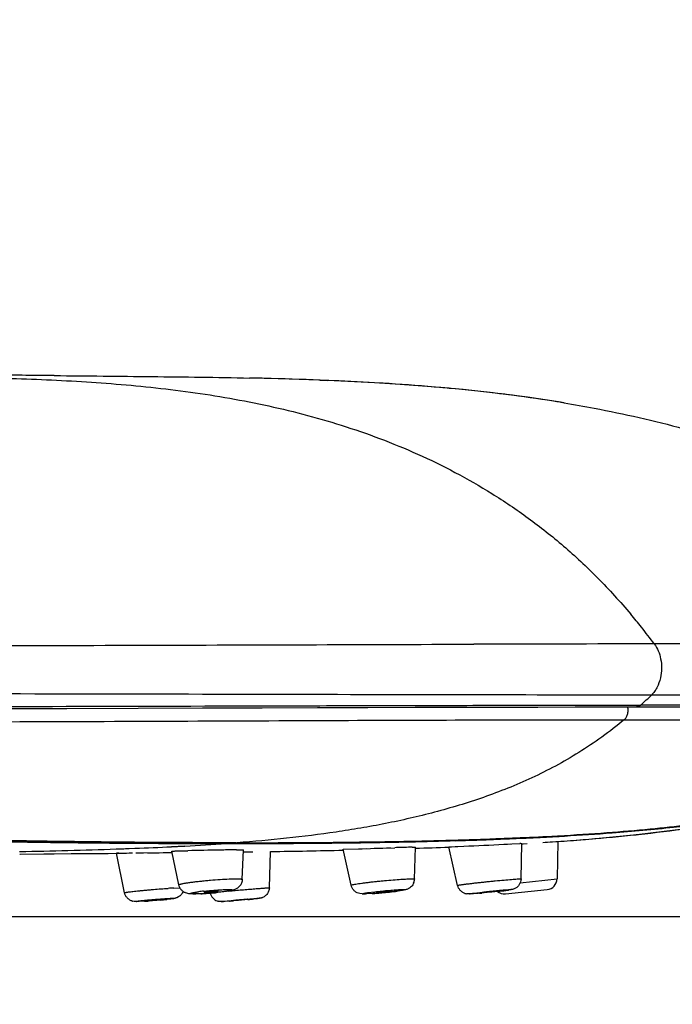
# Model space of a CAD drawing. Units: millimetres. Extents: x 72 to 8980, y -1552 to 626.
# Drawn here: x 7534 to 7564, y -148 to -104 of the extents above; entities that cross this region are included whole.
import ezdxf

# ---------------------------------------------------------------- set-up
doc = ezdxf.new("R2010")
doc.units = ezdxf.units.MM
doc.header["$MEASUREMENT"] = 0
doc.layers.add('Dimensions', color=7, linetype='Continuous')
doc.styles.get("Standard").update_dxf_attribs({"font": 'helr45w.ttf'})
doc.dimstyles.get("Standard").update_dxf_attribs({"dimscale": 10, "dimtxt": 2.5, "dimasz": 0.8, "dimexe": 1, "dimexo": 1, "dimgap": 1, "dimtad": 2, "dimtih": 1, "dimtoh": 1, "dimdec": 0, "dimzin": 0, "dimdsep": 46, "dimtxsty": 'Standard', "dimblk": 'DOT', "dimcen": 2, "dimclrd": 1, "dimclre": 1, "dimclrt": 1, "dimadec": 0, "dimazin": 0, "dimtfac": 1, "dimtdec": 0, "dimtofl": 0, "dimtmove": 0, "dimatfit": 3, "dimfxl": 1, "dimtolj": 1, "dimtzin": 0, "dimarcsym": 0})

# ---------------------------------------------------------------- blocks, each defined once
blk = doc.blocks.new('_Dot')
at = {"color": 0, "linetype": 'ByBlock', "lineweight": -2}
blk.add_line((-0.5, 0), (-1, 0), dxfattribs=at)
at = {"color": 0, "linetype": 'ByBlock', "const_width": 0.5}
blk.add_lwpolyline([(-0.25, 0, 1), (0.25, 0, 1)], format="xyb", close=True, dxfattribs=at)
blk = doc.blocks.new('*D45')
at = {"layer": 'Dimensions', "color": 1, "lineweight": -2, "transparency": 16777216}
for p, q in [((7382.085, -123.206), (7382.085, 40.969)), ((7581, -123.206), (7581, 40.969)), ((7390.085, 30.969), (7573, 30.969))]:
    blk.add_line(p, q, dxfattribs=at)
at = {"layer": 'Dimensions', "color": 1, "lineweight": -2, "transparency": 16777216, "xscale": 8, "yscale": 8, "zscale": 8, "rotation": 180}
blk.add_blockref('_Dot', (7382.085, 30.969), dxfattribs=at)
at = {"layer": 'Dimensions', "color": 1, "lineweight": -2, "transparency": 16777216, "xscale": 8, "yscale": 8, "zscale": 8}
blk.add_blockref('_Dot', (7581, 30.969), dxfattribs=at)
at = {"layer": 'Dimensions', "color": 1, "transparency": 16777216, "insert": (7481.543, 53.801), "char_height": 25, "attachment_point": 5}
blk.add_mtext('\\A1;199', dxfattribs=at)
blk = doc.blocks.new('*D46')
at = {"layer": 'Dimensions', "color": 1, "lineweight": -2, "transparency": 16777216}
for p, q in [((7498.219, -91.207), (7645.469, -91.207)), ((7635.469, -99.207), (7635.469, -136.438)), ((7491.543, -144.438), (7645.469, -144.438))]:
    blk.add_line(p, q, dxfattribs=at)
at = {"layer": 'Dimensions', "color": 1, "lineweight": -2, "transparency": 16777216, "xscale": 8, "yscale": 8, "zscale": 8}
for p, rotation in [((7635.469, -91.207), 90), ((7635.469, -144.438), 270)]:
    blk.add_blockref('_Dot', p, dxfattribs=dict(at, rotation=rotation))
at = {"layer": 'Dimensions', "color": 1, "transparency": 16777216, "insert": (7663.683, -117.823), "char_height": 25, "attachment_point": 5}
blk.add_mtext('\\A1;53', dxfattribs=at)

msp = doc.modelspace()

# ---------------------------------------------------------------- linework, layer by layer
at = {"color": 7, "linetype": 'Continuous'}
for p, q in [((7532.331, -119.717), (7535.292, -119.748)), ((7535.292, -119.748), (7534.809, -119.743)), ((7545.565, -119.892), (7544.205, -119.859)), ((7547.435, -119.955), (7547.766, -119.968)), ((7558.4, -120.966), (7556.899, -120.74)), ((7558.563, -120.993), (7558.4, -120.966)), ((7558.563, -120.993), (7558.4, -120.966)), ((7561.88, -134.787), (7562.069, -134.787)), ((7561.313, -135.45), (7564.429, -135.453)), ((7561.892, -140.694), (7564.267, -140.402)), ((7543.626, -141.065), (7543.638, -141.065)), ((7551.027, -141.034), (7551.424, -141.026)), ((7551.424, -141.026), (7551.521, -141.024)), ((7551.424, -141.026), (7551.521, -141.024)), ((7553.171, -140.953), (7553.295, -140.95)), ((7553.171, -140.953), (7553.297, -140.95)), ((7553.297, -140.95), (7553.553, -140.942)), ((7553.63, -140.971), (7553.978, -140.96)), ((7554.925, -140.899), (7555.177, -140.889)), ((7555.177, -140.889), (7555.323, -140.884)), ((7555.343, -140.913), (7555.667, -140.9)), ((7555.667, -140.9), (7555.988, -140.887)), ((7556.339, -140.843), (7556.36, -140.842)), ((7556.339, -140.843), (7556.36, -140.842)), ((7556.339, -140.873), (7556.37, -140.871)), ((7556.339, -140.873), (7556.37, -140.871)), ((7556.37, -140.871), (7556.584, -140.862)), ((7556.584, -140.862), (7556.62, -140.86)), ((7558.012, -140.762), (7558.26, -140.748)), ((7558.033, -141.025), (7558.185, -141.015)), ((7558.035, -141.025), (7558.187, -141.015)), ((7558.185, -141.015), (7558.273, -141.009)), ((7558.214, -140.78), (7558.259, -140.777)), ((7558.214, -140.78), (7558.259, -140.777)), ((7558.273, -141.009), (7558.243, -142.712)), ((7558.259, -140.748), (7558.31, -140.745)), ((7558.26, -140.748), (7558.31, -140.745)), ((7558.273, -141.007), (7559.549, -140.913)), ((7559.437, -140.921), (7559.695, -140.899)), ((7559.437, -140.922), (7559.695, -140.901)), ((7559.549, -140.913), (7561.892, -140.694)), ((7561.862, -140.697), (7561.959, -140.686)), ((7561.862, -140.697), (7561.96, -140.687)), ((7538.122, -141.343), (7538.973, -141.318)), ((7538.122, -141.349), (7538.232, -141.345)), ((7538.232, -141.345), (7538.469, -141.336)), ((7538.469, -141.336), (7538.973, -141.318)), ((7538.585, -141.534), (7538.86, -141.531)), ((7538.585, -141.534), (7538.715, -141.532)), ((7538.715, -141.532), (7538.86, -141.531)), ((7539.021, -141.529), (7540.428, -141.516)), ((7540.428, -141.516), (7540.587, -141.514)), ((7540.428, -141.516), (7540.587, -141.514)), ((7540.587, -141.514), (7540.668, -141.514)), ((7540.587, -141.514), (7540.666, -141.514)), ((7540.641, -141.231), (7541.251, -141.2)), ((7540.642, -141.247), (7540.91, -141.234)), ((7540.976, -142.987), (7540.653, -141.449)), ((7540.91, -141.234), (7541.001, -141.229)), ((7541.001, -141.229), (7541.142, -141.222)), ((7541.142, -141.222), (7541.251, -141.216)), ((7543.141, -141.101), (7543.627, -141.101)), ((7543.613, -141.39), (7543.923, -141.392)), ((7543.627, -141.101), (7544.015, -141.101)), ((7543.873, -142.741), (7543.924, -141.392)), ((7543.921, -141.485), (7544.012, -141.484)), ((7544.012, -141.484), (7544.35, -141.479)), ((7545.109, -143.121), (7545.168, -141.467)), ((7548.481, -141.366), (7549.185, -141.342)), ((7548.844, -143.003), (7548.481, -141.366)), ((7549.185, -141.342), (7550.831, -141.292)), ((7550.46, -141.303), (7550.649, -141.297)), ((7551.635, -141.269), (7551.774, -141.266)), ((7551.738, -142.725), (7551.777, -141.267)), ((7551.774, -141.266), (7551.777, -141.267)), ((7553.304, -141.253), (7553.995, -141.223)), ((7553.706, -143.012), (7553.304, -141.253)), ((7555.812, -141.138), (7556.542, -141.1)), ((7556.594, -141.097), (7556.623, -141.096)), ((7556.599, -142.715), (7556.631, -141.096)), ((7556.623, -141.096), (7556.631, -141.096)), ((7556.631, -141.111), (7556.696, -141.108)), ((7556.696, -141.108), (7556.887, -141.097)), ((7533.711, -141.582), (7535.284, -141.569)), ((7533.711, -141.581), (7535.284, -141.569)), ((7533.769, -141.581), (7535.284, -141.569)), ((7534.809, -141.573), (7536.059, -141.563)), ((7535.284, -141.569), (7536.059, -141.563)), ((7536.059, -141.563), (7537.744, -141.55)), ((7537.744, -141.55), (7538.128, -141.546)), ((7538.128, -141.539), (7538.585, -141.534)), ((7538.501, -143.348), (7538.128, -141.539)), ((7538.143, -141.539), (7538.128, -141.539)), ((7538.142, -141.539), (7538.128, -141.539)), ((7538.179, -141.539), (7538.142, -141.539)), ((7538.179, -141.539), (7538.143, -141.539)), ((7538.237, -141.538), (7538.179, -141.539)), ((7538.237, -141.538), (7538.179, -141.539)), ((7538.366, -141.536), (7538.585, -141.534)), ((7556.563, -142.888), (7558.243, -142.712)), ((7556.567, -142.712), (7556.599, -142.715)), ((7540.748, -143.133), (7541.038, -143.121)), ((7543.111, -143.202), (7543.232, -143.2)), ((7545.098, -143.12), (7545.109, -143.121)), ((7549.607, -143.343), (7549.922, -143.303)), ((7550.656, -143.269), (7550.628, -143.266)), ((7551.233, -143.231), (7550.929, -143.276)), ((7551.113, -143.202), (7551.203, -143.2)), ((7555.521, -143.267), (7555.514, -143.266)), ((7555.89, -143.4), (7557.795, -143.2)), ((7556.071, -143.202), (7556.129, -143.2)), ((7538.939, -143.747), (7538.864, -143.732)), ((7539.051, -143.752), (7538.939, -143.747)), ((7539.122, -143.751), (7539.051, -143.752)), ((7539.17, -143.749), (7539.092, -143.751)), ((7539.402, -143.738), (7539.122, -143.751)), ((7539.532, -143.73), (7539.17, -143.749)), ((7539.26, -143.708), (7539.548, -143.678)), ((7539.563, -143.702), (7539.585, -143.704)), ((7540.21, -143.649), (7540.187, -143.647)), ((7540.603, -143.602), (7540.681, -143.601)), ((7540.969, -143.53), (7540.885, -143.574)), ((7541.61, -143.403), (7541.479, -143.397)), ((7541.819, -143.398), (7541.691, -143.4)), ((7541.98, -143.393), (7541.75, -143.402)), ((7542.165, -143.382), (7541.819, -143.398)), ((7543.284, -143.728), (7542.921, -143.752)), ((7542.988, -143.749), (7542.95, -143.751)), ((7543.361, -143.722), (7542.988, -143.749)), ((7543.085, -143.732), (7543.44, -143.698)), ((7543.475, -143.704), (7543.477, -143.704)), ((7544.121, -143.648), (7544.119, -143.647)), ((7544.608, -143.602), (7544.646, -143.601)), ((7549.236, -143.388), (7549.172, -143.37)), ((7549.342, -143.401), (7549.236, -143.388)), ((7549.558, -143.398), (7549.463, -143.4)), ((7549.81, -143.385), (7549.497, -143.402)), ((7549.854, -143.382), (7549.558, -143.398)), ((7550.009, -143.331), (7550.038, -143.334)), ((7554.215, -143.403), (7554.107, -143.394)), ((7554.244, -143.403), (7554.215, -143.403)), ((7554.324, -143.398), (7554.266, -143.4)), ((7554.661, -143.373), (7554.324, -143.398)), ((7554.429, -143.367), (7554.725, -143.331)), ((7554.874, -143.334), (7554.881, -143.334))]:
    msp.add_line(p, q, dxfattribs=at)
for points in [[(7534.809, -119.743), (7534.333, -119.738), (7533.818, -119.733), (7533.269, -119.728), (7532.708, -119.722)], [(7548.276, -119.991), (7546.908, -119.935), (7545.565, -119.892)], [(7547.434, -119.956), (7547.617, -119.962), (7547.766, -119.97)], [(7551.076, -120.149), (7549.666, -120.061), (7548.276, -119.991)], [(7553.954, -120.39), (7552.506, -120.258), (7551.076, -120.149)], [(7556.899, -120.74), (7555.418, -120.55), (7553.954, -120.39)], [(7481.543, -134.995), (7491.161, -134.993), (7500.055, -134.989), (7507.803, -134.983), (7514.191, -134.977), (7519.432, -134.97), (7524.158, -134.962), (7528.507, -134.952), (7532.337, -134.943), (7535.862, -134.933), (7539.116, -134.923), (7542.06, -134.914), (7544.788, -134.906), (7547.309, -134.898), (7549.612, -134.891), (7551.765, -134.885), (7553.763, -134.88), (7555.609, -134.875), (7557.373, -134.872), (7559.071, -134.87), (7560.679, -134.869), (7561.876, -134.869)], [(7561.876, -134.869), (7563.05, -134.869), (7564.465, -134.87), (7565.815, -134.872), (7567.078, -134.875), (7568.267, -134.88), (7569.42, -134.885), (7570.527, -134.891), (7571.578, -134.898), (7572.589, -134.906), (7573.545, -134.914), (7574.436, -134.923)], [(7481.543, -139.454), (7484.923, -139.468), (7488.756, -139.515), (7492.587, -139.593), (7496.412, -139.697), (7500.22, -139.822), (7503.997, -139.963), (7507.738, -140.113), (7511.434, -140.266), (7515.068, -140.415), (7518.63, -140.554), (7522.116, -140.679), (7525.522, -140.787), (7528.839, -140.877), (7532.062, -140.948), (7535.187, -141.002), (7538.208, -141.039), (7541.12, -141.06), (7543.637, -141.065)], [(7539.021, -141.529), (7539.193, -141.528), (7539.37, -141.526)], [(7539.547, -141.524), (7539.723, -141.523), (7539.902, -141.521), (7540.082, -141.519), (7540.259, -141.518), (7540.428, -141.516)], [(7549.185, -141.342), (7549.349, -141.337), (7549.526, -141.331)], [(7549.894, -141.32), (7550.08, -141.315), (7550.46, -141.303)], [(7553.304, -141.253), (7553.305, -141.253), (7553.322, -141.252), (7553.361, -141.25), (7553.421, -141.248)], [(7553.421, -141.248), (7553.6, -141.24), (7553.717, -141.235), (7553.995, -141.223)], [(7555.812, -141.138), (7555.976, -141.129), (7556.125, -141.121)], [(7538.128, -141.539), (7538.136, -141.538), (7538.165, -141.538), (7538.213, -141.537), (7538.281, -141.537), (7538.366, -141.536)]]:
    msp.add_lwpolyline(points, dxfattribs=at)
for centre, radius, start, end in [((7539.344, -344.281), 224.475, 88.58988, 88.75909), ((7540.483, -299.419), 179.599, 87.78162, 88.60071), ((7542.396, -249.524), 129.666, 86.54163, 87.62628), ((7543.409, -231.716), 111.83, 86.32402, 86.50943), ((7544.092, -221.36), 101.452, 85.00046, 86.33405), ((7545.047, -209.878), 89.93, 84.72127, 84.96921), ((7545.719, -202.763), 82.783, 83.13063, 84.73132), ((7546.627, -194.88), 74.849, 82.85084, 83.09882), ((7547.241, -190.075), 70.004, 81.09431, 82.86015), ((7548.083, -184.494), 64.36, 80.79157, 81.06531), ((7548.227, -183.605), 63.459, 80.62627, 80.79131), ((7539.245, -149.47), 29.237, 38.5965, 40.1037), ((7538.594, -149.991), 30.07, 36.7606, 38.5987), ((7562.873, -3188.581), 3056.586, 90.003528, 90.158114), ((7549.059, -120.719), 19.162, 312.7644, 314.8182), ((7563.568, -1500.695), 1365.909, 89.512149, 90.062844), ((7553.8, -64.979), 76.146, 276.15109, 277.88588), ((7543.756, 252.101), 393.202, 270.0378, 271.05965), ((7546.123, 115.37), 256.45, 271.20621, 271.67738), ((7547.406, 72.224), 213.255, 271.65173, 272.02046), ((7547.419, 70.133), 211.195, 271.77982, 271.96674), ((7547.942, 54.785), 195.838, 271.96791, 272.16594), ((7548.619, 38.157), 179.166, 272.14434, 272.46949), ((7548.885, 30.593), 171.627, 272.37188, 272.48907), ((7549.63, 14.727), 155.715, 272.47727, 273.08594), ((7549.558, 15.51), 156.53, 272.586, 272.90117), ((7550.12, 4.226), 145.231, 272.90477, 273.05087), ((7549.634, -15.47), 125.835, 273.62755, 273.82788), ((7550.407, -1.176), 139.822, 273.05138, 273.20078), ((7550.717, -6.723), 134.267, 273.22031, 273.35729), ((7550.77, -32.285), 108.982, 273.94741, 274.5615), ((7552.439, -52.286), 88.912, 274.68119, 276.08403), ((7527.836, 161.472), 302.996, 271.11072, 271.94552), ((7532.591, 28.515), 169.953, 272.15211, 272.71529), ((7535.703, -34.397), 106.963, 272.97327, 273.98778), ((7547.037, -405.282), 263.915, 90.90875, 91.22723), ((7545.548, -312.54), 171.161, 90.78709, 90.90277), ((7544.563, -241.307), 99.921, 90.61509, 90.78365), ((7544.059, -195.511), 54.123, 90.472, 90.6019), ((7537.553, 340.506), 482.034, 270.90518, 271.29918), ((7558.566, -392.443), 251.27, 91.60125, 91.76408), ((7552.667, -182.756), 41.5, 91.4252, 91.5494), ((7543.649, 120.099), 261.541, 271.78127, 272.1158), ((7544.561, 78.793), 220.218, 272.45523, 272.92855), ((7557.372, -157.509), 16.43, 92.7143, 92.897), ((7551.227, -142.71), 0.511, 336.9198, 358.292), ((7557.743, -142.703), 0.5, 275.9973, 358.9993), ((7542.019, -167.001), 23.902, 93.0486, 93.665), ((7543.162, -153.03), 9.811, 96.1614, 97.5122), ((7548.163, -120.7), 22.745, 275.0513, 275.8953), ((7548.311, -122.127), 21.31, 275.8955, 276.1648), ((7548.503, -123.896), 19.531, 276.1622, 276.437), ((7549.049, -128.629), 14.767, 276.3905, 277.3173), ((7555.838, -142.903), 0.5, 230.2011, 276.0027), ((7551.828, -109.857), 33.634, 276.3664, 276.4909), ((7553.027, -120.249), 23.172, 276.4486, 277.039), ((7554.51, -132.193), 11.136, 276.9968, 277.8314), ((7538.995, -143.247), 0.502, 251.2231, 254.8671), ((7538.179, -123.472), 20.303, 273.453, 274.0652), ((7538.479, -125.283), 18.474, 275.1182, 276.061), ((7541.649, -140.106), 3.297, 269.3288, 270.0058), ((7541.648, -139.33), 4.073, 270.0174, 270.5873), ((7541.634, -138.119), 5.284, 270.6055, 271.261), ((7541.308, -130.203), 13.208, 272.9146, 274.0012), ((7541.158, -128.032), 15.384, 273.9929, 274.4591), ((7541.101, -127.3), 16.117, 274.46, 275.3011), ((7542.901, -143.252), 0.5, 191.963, 250.0197), ((7541.187, -128.225), 15.189, 275.2987, 275.7117), ((7542.9, -143.255), 0.497, 249.9414, 256.0054), ((7542.907, -143.023), 0.729, 270.0192, 271.1096), ((7539.166, -91.444), 52.446, 274.504, 274.6876), ((7540.313, -101.629), 42.2, 275.1947, 275.5614), ((7549.415, -141.867), 1.536, 267.3002, 270.0153), ((7549.412, -140.868), 2.535, 270.0672, 271.0999), ((7549.391, -139.759), 3.644, 271.1019, 271.6743), ((7548.723, -127.612), 15.811, 273.943, 274.3704), ((7548.479, -124.432), 19, 274.3742, 274.7356), ((7548.267, -121.883), 21.558, 274.7376, 275.0538), ((7554.201, -142.88), 0.523, 251.6703, 259.5815), ((7551.886, -111.971), 31.524, 275.1408, 275.3183)]:
    msp.add_arc(centre, radius, start, end, dxfattribs=at)
for points, knots in [([(7505.098, -119.432), (7507.502, -119.467), (7511.107, -119.524), (7515.311, -119.596), (7517.712, -119.636), (7520.116, -119.675), (7523.127, -119.721), (7526.144, -119.757), (7528.564, -119.786), (7530.384, -119.809), (7532.206, -119.843), (7534.634, -119.912), (7537.663, -120.067), (7541.283, -120.429), (7544.274, -120.934), (7546.64, -121.492), (7548.405, -122), (7550.156, -122.604), (7551.892, -123.317), (7553.607, -124.151), (7555.297, -125.12), (7556.957, -126.239), (7558.294, -127.299), (7559.337, -128.233), (7560.383, -129.249), (7561.128, -130.067), (7561.607, -130.637)], [0, 0, 0, 0, 0.121251, 0.181777, 0.21204, 0.242322, 0.303, 0.363909, 0.394455, 0.425056, 0.455687, 0.48632, 0.547517, 0.608595, 0.669675, 0.700326, 0.731143, 0.762227, 0.793692, 0.825673, 0.858338, 0.891874, 0.926491, 0.944289, 0.962455, 1, 1, 1, 1]), ([(7535.292, -119.748), (7536.774, -119.762), (7539.745, -119.79), (7542.716, -119.826), (7544.205, -119.859)], [0, 0, 0, 0, 0.49874, 1, 1, 1, 1]), ([(7558.563, -120.993), (7559.025, -121.069), (7560.858, -121.392), (7562.678, -121.804), (7564.023, -122.171)], [0, 0, 0, 0, 0.251049, 1, 1, 1, 1]), ([(7487.543, -132.12), (7493.26, -132.119), (7501.831, -132.115), (7511.828, -132.107), (7517.53, -132.1), (7521.796, -132.094), (7526.048, -132.086), (7531.669, -132.072), (7538.581, -132.055), (7546.63, -132.029), (7551.888, -132.013), (7554.438, -132.006)], [0, 0, 0, 0, 0.256381, 0.384399, 0.448309, 0.512102, 0.575707, 0.639026, 0.764189, 0.88565, 1, 1, 1, 1]), ([(7562.685, -131.995), (7562.831, -132.191), (7563.036, -132.706), (7563.029, -133.257), (7562.966, -133.539)], [0, 0, 0, 0, 0.458668, 1, 1, 1, 1]), ([(7576.179, -132.057), (7575.852, -132.053), (7575.142, -132.044), (7573.987, -132.034), (7572.643, -132.025), (7571.091, -132.016), (7569.317, -132.007), (7567.311, -132), (7565.074, -131.995), (7563.506, -131.995), (7562.685, -131.995)], [0, 0, 0, 0, 0.072617, 0.157787, 0.256905, 0.371443, 0.502699, 0.651292, 0.817452, 1, 1, 1, 1]), ([(7562.966, -133.539), (7562.93, -133.695), (7562.853, -133.916), (7562.697, -134.165), (7562.61, -134.267), (7562.565, -134.312)], [0, 0, 0, 0, 0.546204, 0.785459, 1, 1, 1, 1]), ([(7481.543, -134.221), (7485.079, -134.221), (7492.152, -134.223), (7506.28, -134.229), (7520.363, -134.24), (7534.315, -134.263), (7544.409, -134.284), (7553.797, -134.305), (7559.78, -134.312), (7562.565, -134.312)], [0, 0, 0, 0, 0.130946, 0.26187, 0.523107, 0.652403, 0.778481, 0.896859, 1, 1, 1, 1]), ([(7562.565, -134.312), (7563.745, -134.312), (7565.94, -134.311), (7568.98, -134.305), (7571.529, -134.296), (7573.615, -134.286), (7575.29, -134.275), (7576.611, -134.265), (7577.638, -134.256), (7578.427, -134.248), (7579.028, -134.241), (7579.432, -134.236), (7579.693, -134.233), (7579.852, -134.231), (7579.988, -134.229), (7580.105, -134.228), (7580.203, -134.226), (7580.285, -134.225), (7580.351, -134.224), (7580.396, -134.223), (7580.425, -134.223), (7580.441, -134.222), (7580.455, -134.222), (7580.466, -134.222), (7580.474, -134.221), (7580.479, -134.221), (7580.482, -134.221), (7580.484, -134.221), (7580.484, -134.221)], [0, 0, 0, 0, 0.197554, 0.367432, 0.508956, 0.624383, 0.716676, 0.789259, 0.845573, 0.888673, 0.921409, 0.946197, 0.956302, 0.965099, 0.97269, 0.979177, 0.984655, 0.989186, 0.992828, 0.995637, 0.996747, 0.997674, 0.998428, 0.999021, 0.999464, 0.999767, 0.999942, 1, 1, 1, 1]), ([(7481.543, -134.891), (7488.555, -134.891), (7497.32, -134.888), (7507.834, -134.881), (7513.084, -134.877), (7518.325, -134.872), (7523.552, -134.864), (7528.755, -134.855), (7535.589, -134.841), (7542.31, -134.824), (7548.856, -134.807), (7553.477, -134.796), (7557.794, -134.789), (7560.561, -134.787), (7561.88, -134.787)], [0, 0, 0, 0, 0.261872, 0.327283, 0.392638, 0.457902, 0.523005, 0.587829, 0.652185, 0.778208, 0.838793, 0.896663, 0.950745, 1, 1, 1, 1]), ([(7562.069, -134.787), (7562.043, -134.812), (7561.982, -134.851), (7561.911, -134.868), (7561.876, -134.868)], [0, 0, 0, 0, 0.50786, 1, 1, 1, 1]), ([(7561.313, -135.45), (7561.346, -135.423), (7561.407, -135.35), (7561.468, -135.208), (7561.49, -135.069), (7561.486, -134.954), (7561.477, -134.896), (7561.471, -134.869)], [0, 0, 0, 0, 0.202082, 0.449014, 0.724676, 0.864471, 1, 1, 1, 1]), ([(7501.72, -135.604), (7506.996, -135.599), (7514.898, -135.591), (7525.405, -135.567), (7533.196, -135.543), (7540.828, -135.513), (7550.185, -135.474), (7556.983, -135.45), (7561.313, -135.45)], [0, 0, 0, 0, 0.265584, 0.39781, 0.528953, 0.657784, 0.782008, 1, 1, 1, 1]), ([(7561.313, -135.45), (7560.98, -135.726), (7560.305, -136.249), (7559.253, -136.953), (7558.183, -137.572), (7557.096, -138.115), (7555.998, -138.588), (7554.89, -139.001), (7553.775, -139.362), (7552.656, -139.679), (7551.534, -139.956), (7550.409, -140.195), (7549.283, -140.402), (7547.781, -140.64), (7545.9, -140.874), (7544.392, -141.008), (7543.637, -141.065)], [0, 0, 0, 0, 0.068805, 0.135789, 0.20127, 0.265562, 0.328941, 0.391615, 0.453729, 0.515383, 0.576668, 0.637658, 0.698408, 0.758957, 0.879621, 1, 1, 1, 1]), ([(7481.543, -139.61), (7484.39, -139.61), (7490.057, -139.666), (7498.487, -139.886), (7505.421, -140.138), (7510.866, -140.35), (7514.85, -140.504), (7518.755, -140.646), (7522.57, -140.772), (7526.287, -140.877), (7529.897, -140.962), (7533.391, -141.026), (7536.76, -141.07), (7539.996, -141.096), (7542.109, -141.101), (7543.141, -141.101)], [0, 0, 0, 0, 0.138624, 0.275904, 0.410521, 0.476425, 0.541184, 0.60464, 0.66664, 0.727036, 0.785681, 0.842433, 0.897157, 0.949721, 1, 1, 1, 1]), ([(7558.31, -140.745), (7559.048, -140.704), (7560.447, -140.614), (7562.424, -140.448), (7564.162, -140.266), (7565.239, -140.131), (7565.737, -140.063)], [0, 0, 0, 0, 0.297255, 0.563559, 0.798045, 1, 1, 1, 1]), ([(7558.58, -140.759), (7559.309, -140.716), (7560.974, -140.604), (7563.374, -140.387), (7565.042, -140.185), (7565.777, -140.084)], [0, 0, 0, 0, 0.303087, 0.692154, 1, 1, 1, 1]), ([(7543.592, -141.065), (7542.832, -141.065), (7541.287, -141.062), (7538.931, -141.047), (7536.5, -141.022), (7533.121, -140.972), (7528.735, -140.881), (7525.184, -140.778), (7523.368, -140.719)], [0, 0, 0, 0, 0.112668, 0.229242, 0.349416, 0.473142, 0.730515, 1, 1, 1, 1]), ([(7543.233, -141.065), (7543.22, -141.075), (7543.191, -141.092), (7543.158, -141.1), (7543.141, -141.101)], [0, 0, 0, 0, 0.500514, 1, 1, 1, 1]), ([(7543.638, -141.065), (7545.305, -141.065), (7547.749, -141.054), (7550.927, -141.007), (7552.436, -140.973), (7553.171, -140.953)], [0, 0, 0, 0, 0.524823, 0.768816, 1, 1, 1, 1]), ([(7540.653, -141.449), (7540.653, -141.449), (7540.653, -141.449), (7540.654, -141.449), (7540.656, -141.448), (7540.66, -141.448), (7540.665, -141.447), (7540.672, -141.447), (7540.681, -141.447), (7540.691, -141.446), (7540.707, -141.445), (7540.731, -141.444), (7540.765, -141.443), (7540.804, -141.442), (7540.849, -141.441), (7540.899, -141.439), (7540.954, -141.438), (7541.015, -141.436), (7541.105, -141.434), (7541.229, -141.431), (7541.331, -141.429), (7541.384, -141.428)], [0, 0, 0, 0, 0.000322, 0.001111, 0.004254, 0.009521, 0.016912, 0.026411, 0.038006, 0.05168, 0.067417, 0.105018, 0.150679, 0.204271, 0.265611, 0.334421, 0.410416, 0.493309, 0.582815, 0.780387, 1, 1, 1, 1]), ([(7543.923, -141.392), (7543.923, -141.392), (7543.923, -141.392), (7543.924, -141.392), (7543.924, -141.392)], [0, 0, 0, 0, 0.711445, 1, 1, 1, 1]), ([(7540.976, -142.987), (7540.976, -142.986), (7540.976, -142.983), (7540.979, -142.98), (7540.985, -142.976), (7540.992, -142.972), (7541.001, -142.967), (7541.018, -142.961), (7541.044, -142.953), (7541.083, -142.943), (7541.129, -142.933), (7541.184, -142.922), (7541.272, -142.907), (7541.399, -142.887), (7541.57, -142.863), (7541.762, -142.84), (7541.97, -142.817), (7542.19, -142.795), (7542.489, -142.768), (7542.85, -142.74), (7543.194, -142.721), (7543.437, -142.713), (7543.545, -142.712), (7543.594, -142.712)], [0, 0, 0, 0, 0.001357, 0.003095, 0.005475, 0.008597, 0.012497, 0.017189, 0.028965, 0.043914, 0.061996, 0.08311, 0.107115, 0.163204, 0.228962, 0.302721, 0.382701, 0.466913, 0.553278, 0.723903, 0.877869, 0.943814, 1, 1, 1, 1]), ([(7543.873, -142.741), (7543.871, -142.798), (7543.847, -142.912), (7543.772, -143.036), (7543.691, -143.113), (7543.627, -143.158), (7543.566, -143.191), (7543.526, -143.206), (7543.507, -143.212)], [0, 0, 0, 0, 0.270997, 0.539287, 0.671913, 0.797532, 0.907303, 1, 1, 1, 1]), ([(7543.594, -142.712), (7543.616, -142.712), (7543.656, -142.712), (7543.712, -142.713), (7543.76, -142.715), (7543.8, -142.719), (7543.827, -142.722), (7543.845, -142.726), (7543.855, -142.728), (7543.863, -142.731), (7543.869, -142.734), (7543.872, -142.737), (7543.873, -142.74), (7543.873, -142.741)], [0, 0, 0, 0, 0.223192, 0.420037, 0.589233, 0.72953, 0.839827, 0.883624, 0.919954, 0.949002, 0.97116, 0.987364, 1, 1, 1, 1]), ([(7548.844, -143.003), (7548.843, -143.001), (7548.846, -142.998), (7548.851, -142.995), (7548.857, -142.993), (7548.864, -142.99), (7548.878, -142.985), (7548.9, -142.98), (7548.931, -142.973), (7548.986, -142.962), (7549.07, -142.947), (7549.19, -142.929), (7549.331, -142.909), (7549.492, -142.888), (7549.668, -142.867), (7549.857, -142.846), (7550.055, -142.825), (7550.258, -142.805), (7550.525, -142.779), (7550.841, -142.753), (7551.089, -142.735), (7551.206, -142.728)], [0, 0, 0, 0, 0.002253, 0.00427, 0.006982, 0.010413, 0.014572, 0.025083, 0.038509, 0.05478, 0.095509, 0.146534, 0.20686, 0.275248, 0.350387, 0.430739, 0.514714, 0.600646, 0.686807, 0.852981, 1, 1, 1, 1]), ([(7551.206, -142.728), (7551.284, -142.723), (7551.393, -142.717), (7551.529, -142.713), (7551.586, -142.712), (7551.612, -142.712)], [0, 0, 0, 0, 0.576803, 0.809382, 1, 1, 1, 1]), ([(7551.612, -142.712), (7551.63, -142.712), (7551.656, -142.712), (7551.687, -142.713), (7551.705, -142.715), (7551.719, -142.717), (7551.728, -142.718), (7551.734, -142.72), (7551.737, -142.722), (7551.738, -142.724), (7551.738, -142.725)], [0, 0, 0, 0, 0.423811, 0.592391, 0.731541, 0.840978, 0.920692, 0.949653, 0.971769, 1, 1, 1, 1]), ([(7553.706, -143.012), (7553.706, -143.012), (7553.707, -143.011), (7553.71, -143.009), (7553.715, -143.008), (7553.725, -143.005), (7553.742, -143.001), (7553.769, -142.996), (7553.803, -142.991), (7553.844, -142.984), (7553.893, -142.977), (7553.948, -142.97), (7554.01, -142.962), (7554.104, -142.949), (7554.235, -142.933), (7554.407, -142.913), (7554.595, -142.891), (7554.795, -142.869), (7555.003, -142.847), (7555.214, -142.825), (7555.489, -142.798), (7555.806, -142.768), (7556.054, -142.746), (7556.168, -142.737)], [0, 0, 0, 0, 0.000575, 0.001791, 0.003761, 0.006509, 0.014352, 0.025282, 0.039232, 0.05613, 0.075902, 0.098449, 0.123633, 0.151309, 0.213562, 0.283907, 0.360779, 0.442554, 0.527448, 0.613626, 0.69924, 0.861403, 1, 1, 1, 1]), ([(7556.599, -142.715), (7556.598, -142.761), (7556.587, -142.83), (7556.554, -142.916), (7556.521, -142.976), (7556.48, -143.032), (7556.432, -143.081), (7556.378, -143.123), (7556.32, -143.155), (7556.265, -143.178), (7556.225, -143.191), (7556.198, -143.198), (7556.178, -143.202), (7556.154, -143.206), (7556.125, -143.211), (7556.083, -143.218), (7556.051, -143.222), (7556.028, -143.226)], [0, 0, 0, 0, 0.162316, 0.243577, 0.324652, 0.405521, 0.486073, 0.566304, 0.646089, 0.71943, 0.775757, 0.797348, 0.816181, 0.850152, 0.883234, 0.918358, 1, 1, 1, 1]), ([(7556.168, -142.737), (7556.214, -142.733), (7556.298, -142.726), (7556.412, -142.718), (7556.499, -142.713), (7556.547, -142.712), (7556.567, -142.712)], [0, 0, 0, 0, 0.347645, 0.634061, 0.853061, 1, 1, 1, 1]), ([(7538.501, -143.348), (7538.501, -143.347), (7538.504, -143.345), (7538.507, -143.343), (7538.512, -143.342), (7538.518, -143.34), (7538.529, -143.337), (7538.546, -143.333), (7538.57, -143.329), (7538.6, -143.324), (7538.635, -143.318), (7538.692, -143.31), (7538.775, -143.299), (7538.888, -143.286), (7539.016, -143.272), (7539.159, -143.257), (7539.313, -143.242), (7539.477, -143.227), (7539.646, -143.212), (7539.876, -143.192), (7540.158, -143.17), (7540.382, -143.155), (7540.491, -143.148)], [0, 0, 0, 0, 0.001878, 0.003705, 0.006198, 0.009369, 0.013223, 0.022978, 0.035453, 0.050617, 0.068398, 0.088712, 0.136597, 0.193552, 0.258595, 0.330625, 0.408481, 0.490826, 0.576289, 0.663457, 0.837035, 1, 1, 1, 1]), ([(7541.167, -143.287), (7541.149, -143.337), (7541.108, -143.407), (7541.034, -143.484), (7540.991, -143.516), (7540.969, -143.53)], [0, 0, 0, 0, 0.498732, 0.74887, 1, 1, 1, 1]), ([(7541.286, -143.354), (7541.268, -143.347), (7541.232, -143.33), (7541.18, -143.298), (7541.131, -143.259), (7541.072, -143.199), (7541.013, -143.11), (7540.985, -143.029), (7540.976, -142.987)], [0, 0, 0, 0, 0.117493, 0.239894, 0.364995, 0.491185, 0.744848, 1, 1, 1, 1]), ([(7541.691, -143.4), (7541.675, -143.4), (7541.643, -143.4), (7541.601, -143.399), (7541.57, -143.397), (7541.549, -143.395), (7541.537, -143.393), (7541.527, -143.391), (7541.519, -143.389), (7541.513, -143.387), (7541.509, -143.385), (7541.507, -143.381), (7541.509, -143.378), (7541.512, -143.375), (7541.518, -143.371), (7541.525, -143.368), (7541.535, -143.365), (7541.547, -143.361), (7541.567, -143.355), (7541.598, -143.348), (7541.64, -143.34), (7541.69, -143.331), (7541.748, -143.321), (7541.812, -143.312), (7541.856, -143.306), (7541.88, -143.303)], [0, 0, 0, 0, 0.088239, 0.1635, 0.225069, 0.250511, 0.27229, 0.29035, 0.304692, 0.315454, 0.322975, 0.328246, 0.333661, 0.341473, 0.352552, 0.36719, 0.385506, 0.40752, 0.433191, 0.495274, 0.571234, 0.660496, 0.762403, 0.875946, 1, 1, 1, 1]), ([(7542.109, -143.275), (7542.196, -143.266), (7542.372, -143.248), (7542.632, -143.227), (7542.88, -143.211), (7543.038, -143.204), (7543.111, -143.202)], [0, 0, 0, 0, 0.260384, 0.527548, 0.781012, 1, 1, 1, 1]), ([(7542.723, -143.266), (7542.699, -143.266), (7542.645, -143.268), (7542.557, -143.273), (7542.46, -143.28), (7542.377, -143.288), (7542.314, -143.295), (7542.271, -143.3), (7542.233, -143.305), (7542.2, -143.311), (7542.174, -143.315), (7542.155, -143.32), (7542.144, -143.323), (7542.139, -143.326), (7542.138, -143.327), (7542.138, -143.328)], [0, 0, 0, 0, 0.122026, 0.276257, 0.44687, 0.617343, 0.697365, 0.771167, 0.836837, 0.892933, 0.938119, 0.971157, 0.99149, 0.996988, 1, 1, 1, 1]), ([(7542.138, -143.328), (7542.138, -143.329), (7542.14, -143.33), (7542.143, -143.331), (7542.148, -143.332), (7542.159, -143.333), (7542.176, -143.334), (7542.192, -143.334), (7542.2, -143.334)], [0, 0, 0, 0, 0.030552, 0.085889, 0.169709, 0.282015, 0.589126, 1, 1, 1, 1]), ([(7543.232, -143.2), (7543.246, -143.2), (7543.272, -143.2), (7543.309, -143.201), (7543.34, -143.203), (7543.367, -143.205), (7543.385, -143.207), (7543.397, -143.209), (7543.404, -143.211), (7543.409, -143.213), (7543.413, -143.215), (7543.415, -143.217), (7543.417, -143.22), (7543.413, -143.224), (7543.409, -143.227), (7543.404, -143.23), (7543.397, -143.233), (7543.386, -143.237), (7543.368, -143.242), (7543.342, -143.249), (7543.31, -143.255), (7543.274, -143.263), (7543.232, -143.27), (7543.186, -143.277), (7543.115, -143.288), (7543.018, -143.301), (7542.891, -143.317), (7542.753, -143.332), (7542.609, -143.346), (7542.412, -143.364), (7542.264, -143.375), (7542.165, -143.382)], [0, 0, 0, 0, 0.028615, 0.053882, 0.075649, 0.093768, 0.108103, 0.11382, 0.118566, 0.122368, 0.125277, 0.127409, 0.129051, 0.132938, 0.136014, 0.139989, 0.144903, 0.150779, 0.165415, 0.183832, 0.205925, 0.231577, 0.260665, 0.293046, 0.328503, 0.407694, 0.496325, 0.59227, 0.693084, 0.796291, 1, 1, 1, 1]), ([(7542.2, -143.334), (7542.224, -143.334), (7542.278, -143.333), (7542.365, -143.328), (7542.462, -143.321), (7542.544, -143.313), (7542.608, -143.306), (7542.651, -143.301), (7542.689, -143.295), (7542.721, -143.29), (7542.748, -143.286), (7542.766, -143.282), (7542.776, -143.279), (7542.781, -143.277), (7542.784, -143.275), (7542.786, -143.274), (7542.786, -143.273)], [0, 0, 0, 0, 0.121239, 0.274405, 0.443958, 0.613666, 0.693506, 0.767307, 0.833168, 0.889652, 0.935445, 0.969309, 0.981552, 0.990646, 0.996657, 1, 1, 1, 1]), ([(7543.507, -143.212), (7543.494, -143.217), (7543.468, -143.224), (7543.43, -143.234), (7543.393, -143.243), (7543.34, -143.254), (7543.268, -143.267), (7543.135, -143.288), (7542.944, -143.312), (7542.785, -143.33), (7542.699, -143.338)], [0, 0, 0, 0, 0.050935, 0.098312, 0.144333, 0.191267, 0.294457, 0.411499, 0.68484, 1, 1, 1, 1]), ([(7542.786, -143.273), (7542.786, -143.272), (7542.784, -143.271), (7542.779, -143.269), (7542.767, -143.267), (7542.748, -143.267), (7542.732, -143.266), (7542.723, -143.266)], [0, 0, 0, 0, 0.028037, 0.08001, 0.272814, 0.582082, 1, 1, 1, 1]), ([(7543.256, -143.268), (7543.355, -143.259), (7543.556, -143.241), (7543.858, -143.215), (7544.155, -143.19), (7544.431, -143.167), (7544.642, -143.15), (7544.79, -143.139), (7544.881, -143.133), (7544.958, -143.128), (7545.02, -143.124), (7545.064, -143.121), (7545.089, -143.12), (7545.098, -143.12)], [0, 0, 0, 0, 0.161051, 0.327917, 0.491932, 0.644565, 0.777918, 0.835112, 0.88501, 0.926955, 0.960354, 0.984817, 1, 1, 1, 1]), ([(7545.109, -143.121), (7545.108, -143.148), (7545.102, -143.203), (7545.071, -143.307), (7545.002, -143.427), (7544.899, -143.517), (7544.815, -143.561), (7544.765, -143.579), (7544.732, -143.589), (7544.704, -143.595), (7544.683, -143.599), (7544.666, -143.601), (7544.647, -143.604), (7544.622, -143.607), (7544.574, -143.613), (7544.501, -143.62), (7544.438, -143.627), (7544.402, -143.63)], [0, 0, 0, 0, 0.083716, 0.16747, 0.334273, 0.50064, 0.583317, 0.62442, 0.662009, 0.69107, 0.711875, 0.728113, 0.742452, 0.771554, 0.805521, 0.890839, 1, 1, 1, 1]), ([(7549.172, -143.37), (7549.132, -143.356), (7549.056, -143.319), (7548.958, -143.235), (7548.883, -143.128), (7548.853, -143.045), (7548.844, -143.003)], [0, 0, 0, 0, 0.243152, 0.493909, 0.746535, 1, 1, 1, 1]), ([(7551.203, -143.2), (7551.212, -143.2), (7551.229, -143.2), (7551.251, -143.201), (7551.266, -143.202), (7551.275, -143.204), (7551.28, -143.205), (7551.283, -143.206), (7551.286, -143.207), (7551.286, -143.21), (7551.285, -143.212), (7551.282, -143.213), (7551.278, -143.215), (7551.272, -143.217), (7551.265, -143.22), (7551.256, -143.222), (7551.242, -143.225), (7551.221, -143.23), (7551.192, -143.236), (7551.157, -143.242), (7551.117, -143.248), (7551.072, -143.255), (7551.023, -143.262), (7550.948, -143.273), (7550.847, -143.286), (7550.716, -143.301), (7550.576, -143.317), (7550.43, -143.332), (7550.281, -143.346), (7550.089, -143.364), (7549.947, -143.375), (7549.854, -143.382)], [0, 0, 0, 0, 0.018125, 0.032693, 0.043643, 0.04775, 0.050949, 0.053263, 0.054778, 0.055832, 0.057196, 0.059321, 0.062327, 0.066246, 0.071087, 0.076851, 0.083534, 0.099632, 0.119328, 0.142519, 0.169036, 0.198702, 0.231336, 0.26676, 0.345147, 0.431855, 0.524755, 0.621596, 0.719936, 0.817326, 1, 1, 1, 1]), ([(7549.922, -143.303), (7550.028, -143.29), (7550.246, -143.267), (7550.564, -143.238), (7550.818, -143.218), (7550.998, -143.207), (7551.077, -143.203), (7551.113, -143.202)], [0, 0, 0, 0, 0.269854, 0.54848, 0.802274, 0.909992, 1, 1, 1, 1]), ([(7550.628, -143.266), (7550.608, -143.266), (7550.558, -143.268), (7550.473, -143.274), (7550.39, -143.281), (7550.319, -143.288), (7550.264, -143.293), (7550.212, -143.299), (7550.164, -143.305), (7550.12, -143.31), (7550.082, -143.315), (7550.055, -143.32), (7550.038, -143.323), (7550.028, -143.325), (7550.02, -143.327), (7550.014, -143.328), (7550.011, -143.329), (7550.009, -143.331), (7550.009, -143.331)], [0, 0, 0, 0, 0.098273, 0.240242, 0.409203, 0.497887, 0.586023, 0.671007, 0.750289, 0.82169, 0.88319, 0.932852, 0.952816, 0.969372, 0.982405, 0.991812, 0.997543, 1, 1, 1, 1]), ([(7550.038, -143.334), (7550.058, -143.334), (7550.108, -143.332), (7550.192, -143.327), (7550.274, -143.32), (7550.346, -143.313), (7550.4, -143.308), (7550.452, -143.302), (7550.5, -143.296), (7550.544, -143.291), (7550.582, -143.285), (7550.609, -143.281), (7550.627, -143.278), (7550.637, -143.276), (7550.645, -143.274), (7550.651, -143.272), (7550.654, -143.271), (7550.656, -143.27), (7550.656, -143.269)], [0, 0, 0, 0, 0.097824, 0.239078, 0.407264, 0.495608, 0.583477, 0.668296, 0.747537, 0.819032, 0.880785, 0.930865, 0.951093, 0.96795, 0.981322, 0.991105, 0.997239, 1, 1, 1, 1]), ([(7551.697, -142.91), (7551.685, -142.939), (7551.655, -142.995), (7551.594, -143.069), (7551.533, -143.118), (7551.481, -143.15), (7551.436, -143.175), (7551.384, -143.196), (7551.329, -143.21), (7551.279, -143.222), (7551.248, -143.228), (7551.233, -143.231)], [0, 0, 0, 0, 0.160834, 0.321299, 0.480901, 0.55696, 0.627367, 0.744583, 0.837944, 0.9194, 1, 1, 1, 1]), ([(7554.037, -143.376), (7553.997, -143.363), (7553.919, -143.325), (7553.82, -143.242), (7553.746, -143.136), (7553.716, -143.054), (7553.706, -143.012)], [0, 0, 0, 0, 0.247746, 0.498031, 0.748833, 1, 1, 1, 1]), ([(7556.129, -143.2), (7556.131, -143.2), (7556.135, -143.2), (7556.141, -143.2), (7556.145, -143.201), (7556.147, -143.201), (7556.149, -143.202), (7556.149, -143.202), (7556.15, -143.202), (7556.15, -143.203), (7556.149, -143.203), (7556.148, -143.204), (7556.146, -143.205), (7556.142, -143.206), (7556.135, -143.208), (7556.122, -143.21), (7556.103, -143.214), (7556.079, -143.218), (7556.05, -143.222), (7556.016, -143.227), (7555.978, -143.232), (7555.936, -143.238), (7555.889, -143.244), (7555.819, -143.252), (7555.725, -143.264), (7555.602, -143.278), (7555.471, -143.292), (7555.334, -143.307), (7555.148, -143.326), (7554.923, -143.349), (7554.745, -143.365), (7554.661, -143.373)], [0, 0, 0, 0, 0.004407, 0.007966, 0.01068, 0.012559, 0.013195, 0.013642, 0.013939, 0.014201, 0.014578, 0.015132, 0.01684, 0.019385, 0.02278, 0.03214, 0.044908, 0.060985, 0.080265, 0.102641, 0.128002, 0.156236, 0.187181, 0.220643, 0.294341, 0.375765, 0.463139, 0.554487, 0.647817, 0.832194, 1, 1, 1, 1]), ([(7554.725, -143.331), (7554.851, -143.316), (7555.108, -143.288), (7555.427, -143.256), (7555.672, -143.233), (7555.831, -143.219), (7555.961, -143.209), (7556.038, -143.204), (7556.071, -143.202)], [0, 0, 0, 0, 0.281353, 0.574639, 0.709601, 0.828907, 0.92721, 1, 1, 1, 1]), ([(7555.514, -143.266), (7555.508, -143.266), (7555.493, -143.267), (7555.465, -143.269), (7555.429, -143.271), (7555.366, -143.277), (7555.296, -143.283), (7555.222, -143.291), (7555.163, -143.297), (7555.106, -143.303), (7555.051, -143.309), (7555.002, -143.315), (7554.965, -143.319), (7554.938, -143.323), (7554.922, -143.325), (7554.908, -143.327), (7554.896, -143.329), (7554.887, -143.33), (7554.881, -143.331), (7554.877, -143.332), (7554.876, -143.333), (7554.875, -143.333), (7554.874, -143.333), (7554.874, -143.334)], [0, 0, 0, 0, 0.027407, 0.070522, 0.12779, 0.197405, 0.363626, 0.454831, 0.547371, 0.63809, 0.723996, 0.802275, 0.870166, 0.899503, 0.925471, 0.947848, 0.966414, 0.980956, 0.991371, 0.995031, 0.997665, 0.999289, 1, 1, 1, 1]), ([(7538.833, -143.723), (7538.793, -143.709), (7538.714, -143.671), (7538.614, -143.585), (7538.539, -143.475), (7538.51, -143.391), (7538.501, -143.348)], [0, 0, 0, 0, 0.246261, 0.496484, 0.74797, 1, 1, 1, 1]), ([(7539.092, -143.751), (7539.085, -143.751), (7539.073, -143.75), (7539.057, -143.75), (7539.046, -143.749), (7539.039, -143.748), (7539.036, -143.748), (7539.034, -143.747), (7539.032, -143.746), (7539.031, -143.745), (7539.033, -143.744), (7539.034, -143.743), (7539.037, -143.741), (7539.041, -143.74), (7539.046, -143.739), (7539.053, -143.737), (7539.063, -143.735), (7539.078, -143.732), (7539.099, -143.729), (7539.124, -143.725), (7539.153, -143.721), (7539.199, -143.715), (7539.235, -143.711), (7539.26, -143.708)], [0, 0, 0, 0, 0.068414, 0.123322, 0.164548, 0.179999, 0.192016, 0.200657, 0.206148, 0.209539, 0.213934, 0.221291, 0.232044, 0.246286, 0.264036, 0.285285, 0.310011, 0.369786, 0.44312, 0.529747, 0.629343, 0.741342, 1, 1, 1, 1]), ([(7540.681, -143.601), (7540.688, -143.601), (7540.7, -143.601), (7540.717, -143.602), (7540.728, -143.602), (7540.735, -143.603), (7540.738, -143.604), (7540.74, -143.605), (7540.741, -143.606), (7540.741, -143.607), (7540.74, -143.608), (7540.739, -143.609), (7540.736, -143.61), (7540.732, -143.611), (7540.727, -143.612), (7540.721, -143.614), (7540.713, -143.616), (7540.701, -143.618), (7540.683, -143.621), (7540.659, -143.625), (7540.63, -143.629), (7540.597, -143.633), (7540.559, -143.638), (7540.519, -143.643), (7540.458, -143.65), (7540.374, -143.659), (7540.266, -143.67), (7540.149, -143.681), (7540.027, -143.692), (7539.902, -143.702), (7539.736, -143.715), (7539.613, -143.724), (7539.532, -143.73)], [0, 0, 0, 0, 0.016499, 0.029542, 0.039082, 0.042532, 0.045108, 0.046837, 0.047843, 0.048246, 0.048734, 0.050228, 0.052569, 0.055799, 0.059925, 0.064947, 0.070858, 0.077652, 0.093857, 0.113492, 0.136482, 0.162697, 0.191968, 0.224123, 0.258991, 0.336161, 0.421814, 0.513999, 0.61074, 0.709908, 0.809282, 1, 1, 1, 1]), ([(7539.548, -143.678), (7539.644, -143.669), (7539.84, -143.651), (7540.124, -143.629), (7540.348, -143.615), (7540.505, -143.606), (7540.572, -143.603), (7540.603, -143.602)], [0, 0, 0, 0, 0.275147, 0.555563, 0.807506, 0.912993, 1, 1, 1, 1]), ([(7540.187, -143.647), (7540.168, -143.647), (7540.119, -143.649), (7540.035, -143.654), (7539.953, -143.66), (7539.88, -143.666), (7539.825, -143.67), (7539.772, -143.675), (7539.722, -143.68), (7539.677, -143.685), (7539.643, -143.689), (7539.62, -143.691), (7539.605, -143.693), (7539.592, -143.695), (7539.582, -143.697), (7539.574, -143.698), (7539.567, -143.7), (7539.564, -143.701), (7539.562, -143.702), (7539.563, -143.702)], [0, 0, 0, 0, 0.093096, 0.232334, 0.400879, 0.490076, 0.579073, 0.665153, 0.745683, 0.818388, 0.881104, 0.908055, 0.931808, 0.952223, 0.969159, 0.982478, 0.992051, 0.997797, 1, 1, 1, 1]), ([(7540.885, -143.574), (7540.863, -143.583), (7540.832, -143.594), (7540.792, -143.603), (7540.76, -143.61), (7540.722, -143.617), (7540.656, -143.627), (7540.558, -143.639), (7540.475, -143.649), (7540.429, -143.653)], [0, 0, 0, 0, 0.150204, 0.211802, 0.265805, 0.361239, 0.459871, 0.702167, 1, 1, 1, 1]), ([(7541.479, -143.397), (7541.45, -143.395), (7541.385, -143.387), (7541.321, -143.368), (7541.286, -143.354)], [0, 0, 0, 0, 0.431664, 1, 1, 1, 1]), ([(7542.907, -143.752), (7542.9, -143.752), (7542.876, -143.752), (7542.833, -143.748), (7542.798, -143.742), (7542.78, -143.737)], [0, 0, 0, 0, 0.176191, 0.554006, 1, 1, 1, 1]), ([(7542.95, -143.751), (7542.949, -143.751), (7542.947, -143.75), (7542.945, -143.75), (7542.944, -143.75), (7542.944, -143.75), (7542.944, -143.75), (7542.944, -143.75), (7542.945, -143.749), (7542.948, -143.749), (7542.953, -143.748), (7542.959, -143.747), (7542.966, -143.746), (7542.976, -143.745), (7542.987, -143.743), (7542.999, -143.742), (7543.019, -143.739), (7543.048, -143.736), (7543.072, -143.734), (7543.085, -143.732)], [0, 0, 0, 0, 0.026086, 0.034936, 0.041023, 0.044436, 0.045862, 0.048712, 0.054176, 0.073318, 0.103517, 0.144777, 0.19708, 0.260397, 0.334695, 0.419856, 0.515641, 0.738078, 1, 1, 1, 1]), ([(7544.646, -143.601), (7544.647, -143.601), (7544.648, -143.601), (7544.65, -143.601), (7544.651, -143.601), (7544.652, -143.601), (7544.652, -143.601), (7544.652, -143.602), (7544.652, -143.602), (7544.652, -143.602), (7544.651, -143.602), (7544.65, -143.602), (7544.649, -143.603), (7544.646, -143.603), (7544.64, -143.604), (7544.63, -143.606), (7544.607, -143.609), (7544.569, -143.613), (7544.512, -143.619), (7544.441, -143.626), (7544.357, -143.634), (7544.263, -143.643), (7544.16, -143.653), (7544.049, -143.663), (7543.934, -143.673), (7543.816, -143.684), (7543.698, -143.694), (7543.546, -143.707), (7543.434, -143.716), (7543.361, -143.722)], [0, 0, 0, 0, 0.002457, 0.003388, 0.004121, 0.004658, 0.005005, 0.005181, 0.005327, 0.005627, 0.006115, 0.006797, 0.007673, 0.010015, 0.013141, 0.021746, 0.033479, 0.066159, 0.110444, 0.165435, 0.230161, 0.30329, 0.383379, 0.468938, 0.558274, 0.649631, 0.741252, 0.831362, 1, 1, 1, 1]), ([(7543.44, -143.698), (7543.556, -143.688), (7543.788, -143.667), (7544.072, -143.643), (7544.285, -143.626), (7544.418, -143.615), (7544.523, -143.608), (7544.583, -143.604), (7544.608, -143.602)], [0, 0, 0, 0, 0.297441, 0.59639, 0.729915, 0.844977, 0.936383, 1, 1, 1, 1]), ([(7544.119, -143.647), (7544.115, -143.647), (7544.102, -143.648), (7544.078, -143.65), (7544.044, -143.652), (7543.983, -143.657), (7543.913, -143.662), (7543.838, -143.669), (7543.778, -143.674), (7543.718, -143.679), (7543.662, -143.684), (7543.617, -143.688), (7543.584, -143.692), (7543.563, -143.694), (7543.543, -143.696), (7543.525, -143.697), (7543.51, -143.699), (7543.498, -143.7), (7543.489, -143.702), (7543.483, -143.702), (7543.48, -143.703), (7543.478, -143.703), (7543.476, -143.703), (7543.475, -143.704), (7543.474, -143.704), (7543.474, -143.704)], [0, 0, 0, 0, 0.020631, 0.058175, 0.11125, 0.178109, 0.342863, 0.435093, 0.529533, 0.622819, 0.711718, 0.793085, 0.829973, 0.863905, 0.894616, 0.92184, 0.945312, 0.964766, 0.980014, 0.98604, 0.990994, 0.994868, 0.997658, 0.999362, 1, 1, 1, 1]), ([(7549.463, -143.4), (7549.454, -143.4), (7549.439, -143.4), (7549.418, -143.4), (7549.404, -143.399), (7549.395, -143.397), (7549.389, -143.397), (7549.385, -143.396), (7549.382, -143.394), (7549.38, -143.393), (7549.379, -143.392), (7549.38, -143.39), (7549.383, -143.387), (7549.389, -143.385), (7549.395, -143.383), (7549.404, -143.38), (7549.419, -143.376), (7549.44, -143.371), (7549.465, -143.366), (7549.495, -143.361), (7549.543, -143.353), (7549.581, -143.347), (7549.607, -143.343)], [0, 0, 0, 0, 0.078538, 0.143461, 0.194547, 0.214852, 0.231656, 0.244983, 0.254922, 0.261756, 0.266463, 0.271555, 0.279173, 0.304298, 0.322125, 0.343492, 0.396824, 0.464179, 0.545367, 0.640111, 0.747873, 1, 1, 1, 1]), ([(7554.711, -143.368), (7554.661, -143.373), (7554.568, -143.381), (7554.44, -143.391), (7554.335, -143.399), (7554.272, -143.402), (7554.244, -143.403)], [0, 0, 0, 0, 0.323191, 0.597771, 0.820526, 1, 1, 1, 1]), ([(7554.266, -143.4), (7554.263, -143.4), (7554.259, -143.4), (7554.253, -143.4), (7554.25, -143.4), (7554.248, -143.4), (7554.246, -143.399), (7554.245, -143.399), (7554.245, -143.398), (7554.245, -143.397), (7554.247, -143.396), (7554.251, -143.395), (7554.258, -143.393), (7554.267, -143.391), (7554.279, -143.389), (7554.293, -143.387), (7554.31, -143.384), (7554.337, -143.38), (7554.377, -143.374), (7554.411, -143.369), (7554.429, -143.367)], [0, 0, 0, 0, 0.043685, 0.060874, 0.074975, 0.086009, 0.094029, 0.099185, 0.102115, 0.105335, 0.110991, 0.131162, 0.163692, 0.208751, 0.266365, 0.336329, 0.418372, 0.512216, 0.734191, 1, 1, 1, 1])]:
    msp.add_open_spline(points, degree=3, knots=knots, dxfattribs=at)

# ---------------------------------------------------------------- dimensions: what is measured, and where the dimension line sits
at = {"layer": 'Dimensions'}
dim = msp.add_linear_dim(base=(7581, 30.969), p1=(7382.085, -133.206), p2=(7581, -133.206), dimstyle='Standard', dxfattribs=at)
dim.commit()
dim.dimension.update_dxf_attribs({"geometry": '*D45', "text_midpoint": (7481.543, 53.801)})
dim = msp.add_linear_dim(base=(7635.469, -144.438), p1=(7488.219, -91.207), p2=(7481.543, -144.438), angle=90, dimstyle='Standard', dxfattribs=at)
dim.commit()
dim.dimension.update_dxf_attribs({"geometry": '*D46', "text_midpoint": (7663.683, -117.823)})

doc.saveas('drawing.dxf')
